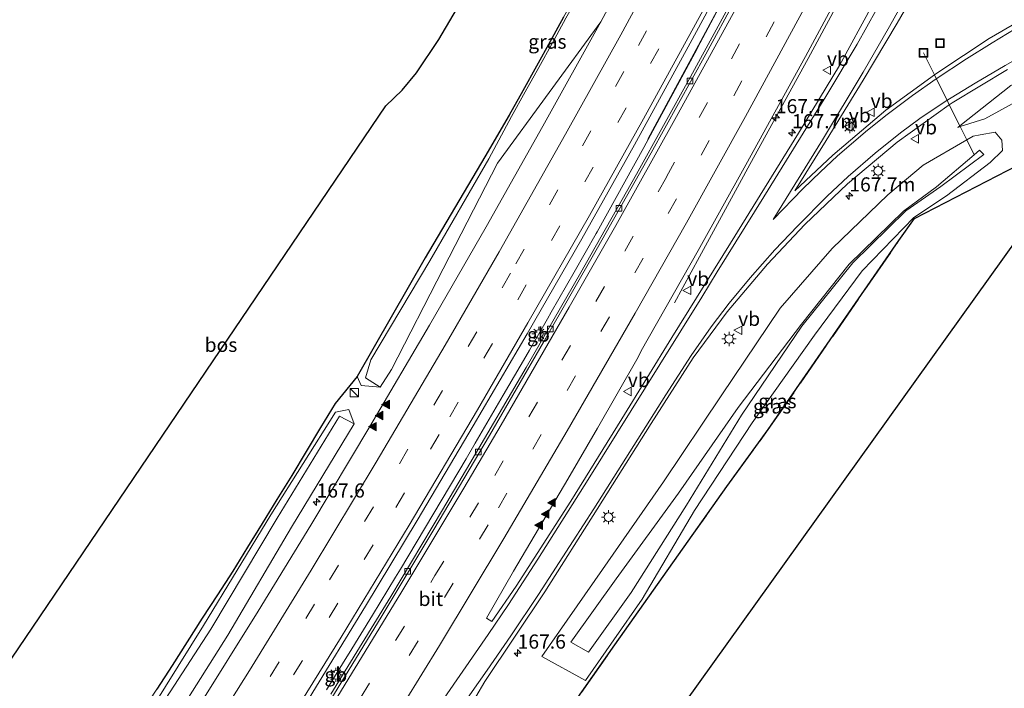
# Model space of a CAD drawing. Units: metres. Extents: x 180000 to 190010, y 443748 to 449069.
# Drawn here: x 183935 to 184109, y 446501 to 446619 of the extents above; entities that cross this region are included whole.
import ezdxf
from ezdxf.enums import TextEntityAlignment as Align

# ---------------------------------------------------------------- set-up
doc = ezdxf.new("R2010")
doc.units = ezdxf.units.M
doc.linetypes.add('IE-TERREINAFSCHEIDING', pattern=[10, 8, -2])
doc.linetypes.add('VW-3-9_STREEP', pattern=[12, 3, -9])
doc.layers.get('0').update_dxf_attribs({"lineweight": 25})
for name, color, linetype, lineweight in [('B-ME-AL-OVERIG-L-B1', 7, 'Continuous', 18), ('B-ME-AM-KILOMETR-S-B1', 7, 'Continuous', 18), ('B-ME-BV-GELEIDECONSTRUCTIE-BARRIER-L-B1', 213, 'BV-STEPBARRIER', 18), ('B-ME-BV-GELEIDECONSTRUCTIE-GELEIDERAIL-L-B1', 213, 'BV-GELEIDERAIL', 18), ('B-ME-GR-BOS-GV-B6', 10, 'Continuous', 25), ('B-ME-GW-KRUINLIJN-L-B1', 93, 'Continuous', 18), ('B-ME-GW-TEENLIJN-L-B1', 93, 'Continuous', 18), ('B-ME-IE-GRASLAND-GV-B6', 93, 'Continuous', 18), ('B-ME-IE-INRICHTINGSELEMENT-S-B1', 253, 'Continuous', 18), ('B-ME-IE-MEUBILAIR_WEGMEUBILAIR-LICHTMAST-S-B1', 8, 'Continuous', 18), ('B-ME-IE-TERREINAFSCHEIDING-RASTERHEKWERK-L-B1', 8, 'IE-TERREINAFSCHEIDING', 18), ('B-ME-KG-KADASTRAAL-OPNAMEDTMGRENS-L-B1', 10, 'Continuous', 25), ('B-ME-VH-VERH_SOORT-BITUMEN-GV-B6', 8, 'IE-TERREINAFSCHEIDING-NATUURLIJK-HOUTWAL', 18), ('B-ME-VV-KOLK-S-B1', 8, 'Continuous', 18), ('B-ME-VW-MARKERING-39STREEP-015-L-B1', 255, 'VW-3-9_STREEP', 18), ('B-ME-VW-MARKERING-STREEP-015-L-B1', 7, 'Continuous', 18), ('B-ME-VW-MARKERING-VLAKMARK-S-B1', 7, 'Continuous', 18), ('B-ME-VW-MEUBILAIR_WEGMEUBILAIR-VERKEERSBORD-S-B1', 8, 'Continuous', 18)]:
    doc.layers.add(name, color=color, linetype=linetype, lineweight=lineweight)
doc.styles.add('NLCS-ISO', font='NLCS-ISO.TTF')
doc.linetypes.add('BV-GELEIDERAIL', pattern='A,10,-3,[108,NLCS.SHX,S=1,R=0,X=0,Y=0],-3', length=16)
doc.linetypes.add('BV-STEPBARRIER', pattern='A,1,-1,[16,NLCS.SHX,S=1,R=0,X=-1,Y=0],1', length=3)
doc.linetypes.add('IE-TERREINAFSCHEIDING-NATUURLIJK-HOUTWAL', pattern='A,7,-1.5,[67,NLCS.SHX,S=0.75,R=45,X=0,Y=0],-1.5,7,-1.5,[70,NLCS.SHX,S=0.75,R=0,X=0,Y=0],-1.5', length=20)

# ---------------------------------------------------------------- blocks, each defined once
blk = doc.blocks.new('kast')
blk.add_line((-0.75, -0.75), (0.75, 0.75))
blk.add_lwpolyline([(-0.75, 0.75), (0.75, 0.75), (0.75, -0.75), (-0.75, -0.75)], close=True)
blk = doc.blocks.new('put')
for p, q in [((0.75, 0.75), (-0.75, 0.75)), ((-0.75, 0.75), (-0.75, -0.75)), ((0.75, -0.75), (0.75, 0.75)), ((-0.75, -0.75), (0.75, -0.75))]:
    blk.add_line(p, q)
blk.add_lwpolyline([(-0.625, 0.625), (0.625, 0.625), (0.625, -0.625), (-0.625, -0.625)], close=True)
blk = doc.blocks.new('verkeersbord')
for p, q in [((0, 0.75), (-0.75, -0.625)), ((0.75, -0.625), (0, 0.75)), ((-0.75, -0.625), (0.75, -0.625))]:
    blk.add_line(p, q)
blk = doc.blocks.new('hecto')
for p, q in [((0, 0.625), (-0.625, 0)), ((0, -0.625), (0, 0.625)), ((-0.625, 0), (0.625, 0)), ((0.625, 0), (0, -0.625))]:
    blk.add_line(p, q)
blk = doc.blocks.new('kolk')
blk.add_lwpolyline([(-0.5, -0.5), (0.5, -0.5), (0.5, 0.5), (-0.5, 0.5)], close=True)
blk = doc.blocks.new('verfsymbol')
for color in [252, 253]:
    blk.add_hatch(color=color).paths.add_polyline_path([(0.75, -0.625), (0, 0.75), (-0.75, -0.625)])
blk.add_lwpolyline([(0.75, -0.625), (0, 0.75), (-0.75, -0.625)], close=True)
blk = doc.blocks.new('lantaarnpaal')
for p, q in [((-0.75, 0), (-1.25, 0)), ((-0.88, 0.88), (-0.53, 0.53)), ((0, 0.75), (0, 1.25)), ((0.53, 0.53), (0.88, 0.88)), ((0.75, 0), (1.25, 0)), ((-0.53, -0.53), (-0.88, -0.88)), ((0, -0.75), (0, -1.25)), ((0.53, -0.53), (0.88, -0.88))]:
    blk.add_line(p, q)
blk.add_circle((0, 0), 0.75)

msp = doc.modelspace()

# ---------------------------------------------------------------- linework, layer by layer
at = {"layer": 'B-ME-AL-OVERIG-L-B1'}
for p, q in [((184045.908, 446597.679, 30.19), (184061.7112, 446626.9546, 30.4558)), ((184096.5239, 446608.9927, 30.7391), (184094.582, 446612.909, 30.7486)), ((184096.834, 446608.3673, 30.7375), (184096.5239, 446608.9927, 30.7391)), ((184098.7389, 446604.5256, 30.7282), (184096.834, 446608.3673, 30.7375)), ((184099.1449, 446603.7068, 30.7262), (184098.7389, 446604.5256, 30.7282)), ((184100.979, 446600.0081, 30.7171), (184099.1449, 446603.7068, 30.7262)), ((184101.0506, 446599.8636, 30.7168), (184100.979, 446600.0081, 30.7171)), ((184102.2097, 446597.5262, 30.7111), (184101.0506, 446599.8636, 30.7168)), ((184103.5133, 446594.897, 30.7047), (184102.2097, 446597.5262, 30.7111)), ((184103.529, 446594.8654, 30.7046), (184103.5133, 446594.897, 30.7047))]:
    msp.add_line(p, q, dxfattribs=at)
at = {"layer": 'B-ME-BV-GELEIDECONSTRUCTIE-BARRIER-L-B1'}
for p, q in [((184028.1685, 446565.9007, 31.9689), (184025.02, 446560.3739, 31.9087)), ((183992.4901, 446505.7452, 31.4364), (183989.1463, 446500.369, 31.3549))]:
    msp.add_line(p, q, dxfattribs=at)
at = {"layer": 'B-ME-BV-GELEIDECONSTRUCTIE-GELEIDERAIL-L-B1'}
for p, q in [((184054.6006, 446613.6335, 32.4845), (184050.7101, 446606.4319, 32.4077)), ((184032.907, 446574.1877, 32.0336), (184028.844, 446567.082, 31.9781)), ((184028.844, 446567.082, 31.9781), (184028.1685, 446565.9007, 31.9689)), ((184020.3933, 446552.4514, 31.8258), (184024.3604, 446559.2445, 31.8969)), ((184024.3604, 446559.2445, 31.8969), (184025.02, 446560.3739, 31.9087)), ((184015.4343, 446543.9601, 31.7369), (184020.3933, 446552.4514, 31.8258)), ((183997.265, 446513.5792, 31.4824), (184001.3592, 446520.2965, 31.5219)), ((183993.1708, 446506.8619, 31.4429), (183997.265, 446513.5792, 31.4824)), ((183992.4901, 446505.7452, 31.4364), (183993.1708, 446506.8619, 31.4429))]:
    msp.add_line(p, q, dxfattribs=at)
for points in [[(184086.8691, 446635.5551, 33.1172), (184083.0788, 446628.3194, 33.0528), (184074.2179, 446611.8999, 32.8982), (184063.9288, 446593.1992, 32.7131), (184062.0999, 446589.8347, 32.5867)], [(184058.4658, 446620.8488, 32.566), (184054.6787, 446613.7781, 32.486), (184054.6006, 446613.6335, 32.4845)], [(184050.7101, 446606.4319, 32.4077), (184045.1762, 446596.1879, 32.2985), (184036.9653, 446581.2961, 32.0909)], [(184062.0999, 446589.8347, 32.5867), (184055.0486, 446576.8629, 32.0995), (184050.6087, 446568.7645, 31.68)], [(184036.9653, 446581.2961, 32.0909), (184036.7957, 446580.9884, 32.0866), (184032.907, 446574.1877, 32.0336)], [(184001.3592, 446520.2965, 31.5219), (184002.235, 446521.7336, 31.5303), (184013.8149, 446541.187, 31.7078), (184015.4343, 446543.9601, 31.7369)]]:
    msp.add_polyline3d(points, dxfattribs=at)
at = {"layer": 'B-ME-GR-BOS-GV-B6'}
for points in [[(183754.196, 446241.034, 30.377), (183999.65, 446603.534, 31.055), (184002.559, 446606.303, 31.043), (184005.048, 446609.345, 31.292), (184009.017, 446615.23, 31.292), (184013.456, 446622.927, 31.319), (184017.336, 446629.891, 31.328), (184020.774, 446638.511, 31.268), (184023.857, 446647.469, 31.271), (184027.759, 446663.202, 31.268), (184029.011, 446666.11, 31.259), (184030.794, 446669.509, 31.295), (184037.333, 446677.081, 31.358), (184040.965, 446681.037, 31.445), (184048.619, 446689.587, 31.499)], [(184031.0419, 446619.2293, 31.4698), (184028.6531, 446614.8853, 31.4214), (184026.2608, 446610.5432, 31.3734), (184023.8394, 446606.2173, 31.3287), (184021.4256, 446601.8871, 31.2854), (184017.106, 446594.5485, 31.0406), (184006.6055, 446576.6996, 30.6886), (183994.6011, 446555.7085, 30.8603), (183990.7123, 446550.9439, 30.9098), (183988.1331, 446546.7125, 30.9021), (183985.5775, 446542.4673, 30.8744), (183983.0203, 446538.2232, 30.8418), (183980.424, 446534.0026, 30.8339), (183977.8234, 446529.7849, 30.8179), (183975.2257, 446525.5656, 30.8002), (183972.6013, 446521.3627, 30.7942), (183969.925, 446517.192, 30.8137), (183967.2354, 446513.0299, 30.836), (183964.5806, 446508.8467, 30.8361), (183961.8937, 446504.6837, 30.8461), (183959.2091, 446500.5197, 30.8595)], [(184028.4412, 446491.7244, 31.5661), (184040.0775, 446508.3512, 31.0385), (184059.8596, 446536.3225, 31.0708), (184067.1852, 446546.357, 30.8761), (184090.2505, 446579.7284, 31.2692), (184093.0217, 446583.6496, 31.4255), (184116.707, 446595.8629, 31.3948), (184120.252, 446594.735, 31.6), (184121.494, 446594.509, 31.577), (183854.984, 446222.623, 32.02)]]:
    msp.add_polyline3d(points, dxfattribs=at)
at = {"layer": 'B-ME-GW-KRUINLIJN-L-B1'}
for p, q in [((184100.979, 446600.0081, 32.1347), (184100.624, 446599.729, 32.127)), ((184103.378, 446598.203, 31.7119), (184102.2097, 446597.5262, 31.736))]:
    msp.add_line(p, q, dxfattribs=at)
for points in [[(184061.7489, 446675.8966, 31.7041), (184059.4118, 446671.5231, 31.6938), (184057.1064, 446667.1335, 31.6659), (184054.7955, 446662.7468, 31.6338), (184052.5727, 446658.3137, 31.5348), (184050.2055, 446653.9566, 31.5412), (184047.8412, 446649.5982, 31.5336), (184045.511, 446645.2218, 31.4917), (184043.0523, 446640.9143, 31.5376), (184040.6756, 446636.5632, 31.5189), (184038.3286, 446632.1961, 31.4732), (184035.925, 446627.8598, 31.46), (184033.4846, 446623.5437, 31.4689), (184031.0419, 446619.2293, 31.4698), (184028.6531, 446614.8853, 31.4214), (184026.2608, 446610.5432, 31.3734), (184023.8394, 446606.2173, 31.3287), (184021.4256, 446601.8871, 31.2854), (184017.106, 446594.5485, 31.0406), (184006.6055, 446576.6996, 30.6886), (183994.6011, 446555.7085, 30.8603)], [(184168.3922, 446632.1954, 32.7408), (184158.04, 446626.063, 32.42), (184157.439, 446626.282, 32.44), (184157.336, 446627.186, 32.457), (184157.744, 446631.064, 32.673), (184157.122, 446632.062, 32.727), (184155.682, 446632.201, 32.867), (184152.488, 446630.546, 32.89), (184129.22, 446617.482, 32.523), (184110.033, 446607.126, 32.33), (184100.979, 446600.0081, 32.1347)], [(184102.2097, 446597.5262, 31.736), (184094.5342, 446593.0796, 31.8945), (184088.2652, 446587.834, 31.8366), (184078.4301, 446578.3505, 31.794), (184069.2709, 446567.7929, 31.6885), (184058.8779, 446552.3486, 31.5629), (184048.6721, 446537.1477, 31.3535), (184037.9237, 446521.6752, 31.2278), (184027.1639, 446506.2879, 31.2431), (184034.8784, 446502.0165, 31.4095), (184044.8984, 446516.4172, 31.0037), (184054.169, 446532.039, 31.0935), (184064.3611, 446547.542, 31.1961), (184075.3191, 446563.0618, 31.1308), (184083.7531, 446574.4167, 31.2305), (184092.8684, 446583.79, 31.397), (184098.6207, 446587.6686, 31.4388), (184106.3725, 446593.519, 31.4964), (184108.5492, 446595.6411, 31.5668), (184108.4111, 446597.4866, 31.6178), (184107.2579, 446598.8945, 31.66), (184104.597, 446598.3927, 31.752), (184103.378, 446598.203, 31.7119)], [(184019.3866, 446593.4063, 30.9389), (184009.7969, 446574.7675, 30.6515), (184000.6559, 446556.9531, 30.5908), (183998.6358, 446553.8739, 30.6713)], [(183994.6011, 446555.7085, 30.8603), (183995.3031, 446554.1274, 30.665), (183998.6358, 446553.8739, 30.6713)], [(183994.0803, 446547.3953, 30.4328), (183993.1225, 446549.9003, 30.4166), (183990.7445, 446549.4476, 30.5449), (183979.351, 446531.318, 30.5024), (183967.4608, 446511.7593, 30.1463), (183956.2778, 446493.8265, 30.0837), (183944.5574, 446475.3616, 29.9304), (183933.5019, 446458.557, 30.0183), (183921.38, 446440.7272, 29.7372), (183908.2307, 446421.4177, 29.5182), (183896.9768, 446404.9239, 29.2805), (183885.3807, 446387.8789, 29.1517), (183873.4241, 446370.6041, 28.7426), (183860.5407, 446352.963, 28.681), (183848.0932, 446335.9424, 28.3436), (183835.3574, 446319.5446, 28.5399), (183824.1622, 446301.6311, 28.2161), (183823.3952, 446299.1786, 27.6701)], [(183994.0803, 446547.3953, 30.4328), (183983.0155, 446529.129, 30.1908), (183971.7297, 446510.0429, 30.0409), (183959.9709, 446491.3829, 30.0032), (183948.7873, 446473.381, 29.7417), (183936.8269, 446455.4347, 29.4844), (183926.2265, 446438.4271, 29.401), (183912.3598, 446419.055, 29.1302), (183901.0283, 446402.3253, 28.9579), (183888.7924, 446384.5842, 28.8792), (183877.3248, 446368.2796, 28.7287), (183864.2137, 446350.4284, 28.5001), (183851.8362, 446334.01, 28.2366), (183838.9047, 446316.9546, 28.1574), (183826.6246, 446300.1488, 27.9694), (183819.3558, 446291.3342, 27.8568)]]:
    msp.add_polyline3d(points, dxfattribs=at)
at = {"layer": 'B-ME-GW-TEENLIJN-L-B1'}
for p, q in [((184101.0506, 446599.8636, 32.1071), (184100.624, 446599.729, 32.127)), ((184104.4515, 446595.6948, 30.7492), (184103.5133, 446594.897, 30.7225))]:
    msp.add_line(p, q, dxfattribs=at)
for points in [[(183998.6358, 446553.8739, 30.6713), (183996.0745, 446555.483, 30.4008), (183996.9727, 446558.6949, 30.3362), (184007.398, 446576.1485, 30.4238), (184017.8472, 446594.1539, 30.9564), (184021.8236, 446601.6639, 30.9811), (184024.2447, 446605.991, 31.0191), (184026.6571, 446610.323, 31.071), (184029.0607, 446614.6599, 31.1107), (184031.4555, 446619.0017, 31.1549), (184033.8414, 446623.3483, 31.1976), (184036.2186, 446627.6998, 31.237), (184038.5869, 446632.056, 31.2772), (184040.9463, 446636.4171, 31.3137), (184043.297, 446640.7829, 31.3524), (184045.6387, 446645.1535, 31.3951), (184047.9716, 446649.5289, 31.4352), (184050.2956, 446653.9089, 31.4732), (184052.6107, 446658.2937, 31.5061), (184054.9169, 446662.6831, 31.5423), (184057.2142, 446667.0772, 31.5847), (184059.5026, 446671.476, 31.6255), (184061.7489, 446675.8966, 31.7041)], [(184169.0843, 446630.6031, 31.823), (184159.727, 446625.085, 31.823), (184157.303, 446624.501, 31.887), (184156.437, 446624.764, 31.923), (184155.913, 446626.535, 32.033), (184155.658, 446627.625, 32.077), (184154.843, 446627.639, 31.977), (184132.153, 446615.787, 32.01), (184112.213, 446604.961, 31.8), (184105.43, 446601.245, 31.903), (184101.0506, 446599.8636, 32.1071)], [(184103.5133, 446594.897, 30.7225), (184096.8543, 446589.2348, 30.5326), (184091.0356, 446584.923, 30.4432), (184081.4536, 446575.5817, 30.2799), (184073.0264, 446564.9723, 30.1653), (184061.8549, 446550.2444, 30.2924), (184051.3274, 446535.1236, 30.2817), (184040.3024, 446519.9738, 30.1916), (184032.3212, 446508.7831, 30.1638), (184035.4202, 446507.0681, 30.2382), (184042.9741, 446517.5625, 30.1822), (184052.7087, 446533.0239, 30.228), (184062.4603, 446548.9089, 30.2617), (184073.1166, 446564.605, 30.2112), (184082.0969, 446575.7824, 30.2943), (184091.4544, 446585, 30.46), (184097.6225, 446589.2999, 30.5195), (184105.2645, 446594.9403, 30.8029), (184104.4515, 446595.6948, 30.7492)], [(183994.6011, 446555.7085, 30.8603), (183990.7123, 446550.9439, 30.9098), (183988.1331, 446546.7125, 30.9021), (183985.5775, 446542.4673, 30.8744), (183983.0203, 446538.2232, 30.8418), (183980.424, 446534.0026, 30.8339), (183977.8234, 446529.7849, 30.8179), (183975.2257, 446525.5656, 30.8002), (183972.6013, 446521.3627, 30.7942), (183969.925, 446517.192, 30.8137), (183967.2354, 446513.0299, 30.836), (183964.5806, 446508.8467, 30.8361), (183961.8937, 446504.6837, 30.8461), (183959.2091, 446500.5197, 30.8595), (183956.503, 446496.3695, 30.8775), (183953.7751, 446492.2335, 30.8986), (183951.0348, 446488.1058, 30.9214), (183948.2944, 446483.9786, 30.9461), (183945.545, 446479.8577, 30.9741), (183942.8302, 446475.7149, 30.9645), (183940.1267, 446471.565, 30.9393)], [(183994.0803, 446547.3953, 30.4328), (183991.4433, 446548.7313, 30.3145), (183980.4528, 446530.7172, 30.0093), (183968.7235, 446511.127, 29.7777), (183957.2064, 446493.3161, 29.8655), (183945.5931, 446474.9325, 29.6335), (183934.1847, 446457.1506, 29.5627), (183922.9263, 446440.0241, 29.3273), (183909.6674, 446420.7838, 29.1274), (183898.3427, 446404.0392, 28.9933), (183886.3474, 446386.8144, 28.6921), (183874.4474, 446369.9848, 28.6133), (183861.311, 446352.0504, 28.374), (183849.2606, 446335.5582, 28.1893), (183836.4473, 446318.9447, 28.1546), (183824.9881, 446301.1733, 27.9752), (183823.3952, 446299.1786, 27.6701)]]:
    msp.add_polyline3d(points, dxfattribs=at)
at = {"layer": 'B-ME-IE-GRASLAND-GV-B6'}
for points in [[(184246.218, 446726.728, 32.887), (184226.413, 446677.629, 32.263), (184210.932, 446639.088, 31.687), (184172.256, 446620.126, 31.773), (184120.252, 446594.735, 31.6), (184116.707, 446595.8629, 31.3948), (184093.0217, 446583.6496, 31.4255), (184090.2505, 446579.7284, 31.2692), (184067.1852, 446546.357, 30.8761), (184059.8596, 446536.3225, 31.0708), (184040.0775, 446508.3512, 31.0385), (184028.4412, 446491.7244, 31.5661)], [(184101.9151, 446701.7149, 32.5099), (184092.5992, 446683.0145, 32.3632), (184082.9488, 446664.2215, 32.1945), (184073.0807, 446645.2561, 32.0016), (184062.851, 446625.9731, 31.843), (184053.4441, 446608.6876, 31.686), (184043.8881, 446591.4674, 31.5269), (184034.0587, 446574.0803, 31.3694), (184024.437, 446557.3242, 31.1956), (184014.4924, 446540.3735, 31.0574), (184009.6738, 446532.1973, 30.9648), (184000.5093, 446516.9009, 30.8313), (183989.9484, 446499.6312, 30.6818)], [(184081.8784, 446702.7513, 32.2133), (184072.5466, 446684.4454, 32.0609), (184064.5266, 446668.8779, 31.9019), (184055.3556, 446651.3487, 31.7479), (184047.2902, 446636.3231, 31.6052), (184037.6015, 446618.4036, 31.4837), (184019.3866, 446593.4063, 30.9389), (184009.7969, 446574.7675, 30.6515), (184000.6559, 446556.9531, 30.5908)], [(183986.0871, 446498.9458, 30.7168), (183996.0657, 446515.1699, 30.8548), (184005.1882, 446530.3039, 31.0233), (184015.078, 446547.0204, 31.1867), (184024.6136, 446563.2931, 31.323), (184034.2581, 446580.0618, 31.4434), (184043.5259, 446596.6355, 31.5942), (184053.3553, 446614.6204, 31.8142), (184063.4639, 446633.2266, 31.9776), (184072.5665, 446650.5114, 32.1342), (184081.4389, 446667.5509, 32.2755), (184089.5246, 446683.3094, 32.41), (184098.1046, 446700.3457, 32.5884)], [(184111.355, 446618.414, 32.409), (184106.1707, 446615.4188, 32.3028), (184097.0969, 446609.4089, 32.2888), (184096.5239, 446608.9927, 32.2901), (184087.9434, 446602.7611, 32.3098), (184078.5736, 446594.8494, 32.1768), (184071.8952, 446588.5387, 32.0607), (184077.4151, 446597.4348, 32.1193), (184083.9287, 446608.0464, 32.1986), (184089.9168, 446618.1613, 32.2593), (184095.2921, 446627.4654, 32.3023), (184095.665, 446627.269, 32.384), (184096.801, 446628.109, 32.398), (184099.022, 446629.266, 32.453), (184102.166, 446630.755, 32.488), (184114.435, 446635.339, 32.539)], [(184157.744, 446631.064, 32.673), (184157.336, 446627.186, 32.457), (184157.439, 446626.282, 32.44), (184158.04, 446626.063, 32.42), (184168.3922, 446632.1954, 32.7408), (184169.0843, 446630.6031, 31.823), (184159.727, 446625.085, 31.823), (184157.303, 446624.501, 31.887), (184156.437, 446624.764, 31.923), (184155.913, 446626.535, 32.033), (184155.658, 446627.625, 32.077), (184154.843, 446627.639, 31.977), (184132.153, 446615.787, 32.01), (184112.213, 446604.961, 31.8), (184105.43, 446601.245, 31.903), (184101.0506, 446599.8636, 32.1071), (184100.624, 446599.729, 32.127), (184100.979, 446600.0081, 32.1347), (184110.033, 446607.126, 32.33), (184129.22, 446617.482, 32.523), (184152.488, 446630.546, 32.89), (184155.682, 446632.201, 32.867), (184157.122, 446632.062, 32.727), (184157.744, 446631.064, 32.673)], [(184085.5882, 446621.3873, 32.1594), (184079.7366, 446610.6709, 32.1386), (184072.5041, 446598.7319, 32.057), (184060.4871, 446579.3122, 31.9066), (184050.1242, 446562.6404, 31.7496), (184041.3348, 446548.2703, 31.5671), (184032.3047, 446533.7004, 31.3947), (184022.6363, 446518.726, 31.2532), (184018.3903, 446512.4618, 31.2043), (184017.4336, 446513.0742, 31.1916), (184022.1605, 446521.3525, 31.2334), (184031.7617, 446537.6268, 31.3731), (184037.005, 446546.602, 31.4789), (184044.1908, 446559.1724, 31.6119), (184044.7547, 446560.2955, 31.6304), (184054.805, 446577.9664, 31.7906), (184063.1851, 446593.1191, 31.9383), (184073.7436, 446612.2768, 32.1054), (184082.4546, 446628.4941, 32.2881)], [(183959.2091, 446500.5197, 30.8595), (183961.8937, 446504.6837, 30.8461), (183964.5806, 446508.8467, 30.8361), (183967.2354, 446513.0299, 30.836), (183969.925, 446517.192, 30.8137), (183972.6013, 446521.3627, 30.7942), (183975.2257, 446525.5656, 30.8002), (183977.8234, 446529.7849, 30.8179), (183980.424, 446534.0026, 30.8339), (183983.0203, 446538.2232, 30.8418), (183985.5775, 446542.4673, 30.8744), (183988.1331, 446546.7125, 30.9021), (183990.7123, 446550.9439, 30.9098), (183994.6011, 446555.7085, 30.8603), (183995.3031, 446554.1274, 30.665), (183998.6358, 446553.8739, 30.6713), (184000.6559, 446556.9531, 30.5908), (184009.7969, 446574.7675, 30.6515), (184019.3866, 446593.4063, 30.9389), (184037.6015, 446618.4036, 31.4837), (184027.3821, 446599.9284, 31.3212), (184017.3454, 446582.1535, 31.1702), (184007.3317, 446564.7924, 30.9723)], [(183998.6358, 446553.8739, 30.6713), (183995.3031, 446554.1274, 30.665), (183994.6011, 446555.7085, 30.8603), (184006.6055, 446576.6996, 30.6886), (184017.106, 446594.5485, 31.0406), (184021.4256, 446601.8871, 31.2854), (184023.8394, 446606.2173, 31.3287), (184026.2608, 446610.5432, 31.3734), (184028.6531, 446614.8853, 31.4214), (184031.0419, 446619.2293, 31.4698)], [(184031.4555, 446619.0017, 31.1549), (184029.0607, 446614.6599, 31.1107), (184026.6571, 446610.323, 31.071), (184024.2447, 446605.991, 31.0191), (184021.8236, 446601.6639, 30.9811), (184017.8472, 446594.1539, 30.9564), (184007.398, 446576.1485, 30.4238), (183996.9727, 446558.6949, 30.3362), (183996.0745, 446555.483, 30.4008), (183998.6358, 446553.8739, 30.6713)], [(184000.6559, 446556.9531, 30.5908), (183998.6358, 446553.8739, 30.6713), (183996.0745, 446555.483, 30.4008), (183996.9727, 446558.6949, 30.3362), (184007.398, 446576.1485, 30.4238), (184017.8472, 446594.1539, 30.9564), (184021.8236, 446601.6639, 30.9811), (184024.2447, 446605.991, 31.0191), (184026.6571, 446610.323, 31.071), (184029.0607, 446614.6599, 31.1107), (184031.4555, 446619.0017, 31.1549)], [(184012.3653, 446493.7502, 31.1818), (184017.1444, 446501.8835, 31.2522), (184027.7009, 446517.687, 31.3133), (184036.9774, 446532.3007, 31.3883), (184046.5017, 446547.4071, 31.569), (184053.9416, 446559.015, 31.7041), (184059.8976, 446567.1726, 31.82), (184067.0607, 446575.6009, 31.9155), (184073.6051, 446582.5783, 32.0121), (184081.1733, 446589.7432, 32.1164), (184089.9356, 446597.1424, 32.1881), (184099.1449, 446603.7068, 32.1769), (184099.653, 446604.069, 32.1763), (184109.4466, 446609.9412, 32.2836)], [(184110.033, 446607.126, 32.33), (184100.979, 446600.0081, 32.1347), (184100.624, 446599.729, 32.127), (184101.0506, 446599.8636, 32.1071), (184105.43, 446601.245, 31.903), (184112.213, 446604.961, 31.8)], [(184108.4111, 446597.4866, 31.6178), (184108.5492, 446595.6411, 31.5668), (184106.3725, 446593.519, 31.4964), (184098.6207, 446587.6686, 31.4388), (184092.8684, 446583.79, 31.397), (184083.7531, 446574.4167, 31.2305), (184075.3191, 446563.0618, 31.1308), (184064.3611, 446547.542, 31.1961), (184054.169, 446532.039, 31.0935), (184044.8984, 446516.4172, 31.0037), (184034.8784, 446502.0165, 31.4095), (184027.1639, 446506.2879, 31.2431), (184037.9237, 446521.6752, 31.2278), (184048.6721, 446537.1477, 31.3535), (184058.8779, 446552.3486, 31.5629), (184069.2709, 446567.7929, 31.6885), (184078.4301, 446578.3505, 31.794), (184088.2652, 446587.834, 31.8366), (184094.5342, 446593.0796, 31.8945), (184102.2097, 446597.5262, 31.736), (184103.378, 446598.203, 31.7119), (184104.597, 446598.3927, 31.752), (184107.2579, 446598.8945, 31.66), (184108.4111, 446597.4866, 31.6178)], [(184064.3611, 446547.542, 31.1961), (184075.3191, 446563.0618, 31.1308), (184083.7531, 446574.4167, 31.2305), (184092.8684, 446583.79, 31.397), (184098.6207, 446587.6686, 31.4388), (184106.3725, 446593.519, 31.4964), (184108.5492, 446595.6411, 31.5668), (184108.4111, 446597.4866, 31.6178), (184107.2579, 446598.8945, 31.66), (184104.597, 446598.3927, 31.752), (184103.378, 446598.203, 31.7119), (184102.2097, 446597.5262, 31.736), (184094.5342, 446593.0796, 31.8945), (184088.2652, 446587.834, 31.8366), (184078.4301, 446578.3505, 31.794), (184069.2709, 446567.7929, 31.6885), (184058.8779, 446552.3486, 31.5629), (184048.6721, 446537.1477, 31.3535), (184037.9237, 446521.6752, 31.2278), (184027.1639, 446506.2879, 31.2431), (184034.8784, 446502.0165, 31.4095), (184044.8984, 446516.4172, 31.0037), (184054.169, 446532.039, 31.0935), (184064.3611, 446547.542, 31.1961)], [(184032.3212, 446508.7831, 30.1638), (184035.4202, 446507.0681, 30.2382), (184042.9741, 446517.5625, 30.1822), (184052.7087, 446533.0239, 30.228), (184062.4603, 446548.9089, 30.2617), (184073.1166, 446564.605, 30.2112), (184082.0969, 446575.7824, 30.2943), (184091.4544, 446585, 30.46), (184097.6225, 446589.2999, 30.5195), (184105.2645, 446594.9403, 30.8029), (184104.4515, 446595.6948, 30.7492), (184103.5133, 446594.897, 30.7225), (184096.8543, 446589.2348, 30.5326), (184091.0356, 446584.923, 30.4432), (184081.4536, 446575.5817, 30.2799), (184073.0264, 446564.9723, 30.1653), (184061.8549, 446550.2444, 30.2924), (184051.3274, 446535.1236, 30.2817), (184040.3024, 446519.9738, 30.1916), (184032.3212, 446508.7831, 30.1638)], [(184042.9741, 446517.5625, 30.1822), (184035.4202, 446507.0681, 30.2382), (184032.3212, 446508.7831, 30.1638), (184040.3024, 446519.9738, 30.1916), (184051.3274, 446535.1236, 30.2817), (184061.8549, 446550.2444, 30.2924), (184073.0264, 446564.9723, 30.1653), (184081.4536, 446575.5817, 30.2799), (184091.0356, 446584.923, 30.4432), (184096.8543, 446589.2348, 30.5326), (184103.5133, 446594.897, 30.7225), (184104.4515, 446595.6948, 30.7492), (184105.2645, 446594.9403, 30.8029), (184097.6225, 446589.2999, 30.5195), (184091.4544, 446585, 30.46), (184082.0969, 446575.7824, 30.2943), (184073.1166, 446564.605, 30.2112), (184062.4603, 446548.9089, 30.2617), (184052.7087, 446533.0239, 30.228), (184042.9741, 446517.5625, 30.1822)], [(184007.3317, 446564.7924, 30.9723), (183996.8344, 446546.9083, 30.8199), (183986.4085, 446529.4985, 30.647), (183977.0806, 446514.2853, 30.493), (183966.4363, 446497.226, 30.3288)], [(183956.2778, 446493.8265, 30.0837), (183967.4608, 446511.7593, 30.1463), (183979.351, 446531.318, 30.5024), (183990.7445, 446549.4476, 30.5449), (183993.1225, 446549.9003, 30.4166)], [(183959.9709, 446491.3829, 30.0032), (183971.7297, 446510.0429, 30.0409), (183983.0155, 446529.129, 30.1908), (183994.0803, 446547.3953, 30.4328), (183993.1225, 446549.9003, 30.4166), (183990.7445, 446549.4476, 30.5449), (183979.351, 446531.318, 30.5024), (183967.4608, 446511.7593, 30.1463), (183956.2778, 446493.8265, 30.0837)], [(183993.1225, 446549.9003, 30.4166), (183994.0803, 446547.3953, 30.4328), (183991.4433, 446548.7313, 30.3145), (183980.4528, 446530.7172, 30.0093), (183968.7235, 446511.127, 29.7777), (183957.2064, 446493.3161, 29.8655)], [(183957.2064, 446493.3161, 29.8655), (183968.7235, 446511.127, 29.7777), (183980.4528, 446530.7172, 30.0093), (183991.4433, 446548.7313, 30.3145), (183994.0803, 446547.3953, 30.4328), (183983.0155, 446529.129, 30.1908), (183971.7297, 446510.0429, 30.0409), (183959.9709, 446491.3829, 30.0032)]]:
    msp.add_polyline3d(points, dxfattribs=at)
at = {"layer": 'B-ME-IE-TERREINAFSCHEIDING-RASTERHEKWERK-L-B1'}
msp.add_polyline3d([(184005.6219, 446458.919, 35.3392), (184012.0372, 446467.3988, 33.1032), (184028.4412, 446491.7244, 31.5661), (184040.0775, 446508.3512, 31.0385), (184059.8596, 446536.3225, 31.0708), (184067.1852, 446546.357, 30.8761), (184090.2505, 446579.7284, 31.2692), (184093.0217, 446583.6496, 31.4255), (184116.707, 446595.8629, 31.3948), (184120.252, 446594.735, 31.6)], dxfattribs=at)
at = {"layer": 'B-ME-KG-KADASTRAAL-OPNAMEDTMGRENS-L-B1'}
for points in [[(183754.196, 446241.034, 30.377), (183999.65, 446603.534, 31.055), (184002.559, 446606.303, 31.043), (184005.048, 446609.345, 31.292), (184009.017, 446615.23, 31.292), (184013.456, 446622.927, 31.319), (184017.336, 446629.891, 31.328), (184020.774, 446638.511, 31.268), (184023.857, 446647.469, 31.271), (184027.759, 446663.202, 31.268), (184029.011, 446666.11, 31.259), (184030.794, 446669.509, 31.295), (184037.333, 446677.081, 31.358), (184040.965, 446681.037, 31.445), (184048.619, 446689.587, 31.499), (184050.808, 446691.971, 31.445), (184054.159, 446696.995, 31.445), (184055.106, 446698.953, 31.445), (184056.334, 446702.08, 31.445), (184122.2843, 446896.8683, 32.1959)], [(184241.898, 446853.546, 32.855), (184260.648, 446760.335, 32.81), (184246.983, 446726.295, 32.937), (184227.325, 446677.268, 32.263), (184211.683, 446638.541, 31.637), (184179.1, 446622.626, 31.6), (184172.52, 446619.412, 31.637), (184121.494, 446594.509, 31.577), (183854.984, 446222.623, 32.02)]]:
    msp.add_polyline3d(points, dxfattribs=at)
at = {"layer": 'B-ME-VH-VERH_SOORT-BITUMEN-GV-B6'}
for points in [[(183966.4363, 446497.226, 30.3288), (183977.0806, 446514.2853, 30.493), (183986.4085, 446529.4985, 30.647), (183996.8344, 446546.9083, 30.8199), (184007.3317, 446564.7924, 30.9723), (184017.3454, 446582.1535, 31.1702), (184027.3821, 446599.9284, 31.3212), (184037.6015, 446618.4036, 31.4837), (184047.2902, 446636.3231, 31.6052), (184055.3556, 446651.3487, 31.7479), (184064.5266, 446668.8779, 31.9019), (184072.5466, 446684.4454, 32.0609), (184081.8784, 446702.7513, 32.2133)], [(183989.9484, 446499.6312, 30.6818), (184000.5093, 446516.9009, 30.8313), (184009.6738, 446532.1973, 30.9648), (184014.4924, 446540.3735, 31.0574), (184024.437, 446557.3242, 31.1956), (184034.0587, 446574.0803, 31.3694), (184043.8881, 446591.4674, 31.5269), (184053.4441, 446608.6876, 31.686), (184062.851, 446625.9731, 31.843), (184073.0807, 446645.2561, 32.0016), (184082.9488, 446664.2215, 32.1945), (184092.5992, 446683.0145, 32.3632), (184101.9151, 446701.7149, 32.5099)], [(184098.1046, 446700.3457, 32.5884), (184089.5246, 446683.3094, 32.41), (184081.4389, 446667.5509, 32.2755), (184072.5665, 446650.5114, 32.1342), (184063.4639, 446633.2266, 31.9776), (184053.3553, 446614.6204, 31.8142), (184043.5259, 446596.6355, 31.5942), (184034.2581, 446580.0618, 31.4434), (184024.6136, 446563.2931, 31.323), (184015.078, 446547.0204, 31.1867), (184005.1882, 446530.3039, 31.0233), (183996.0657, 446515.1699, 30.8548), (183986.0871, 446498.9458, 30.7168)], [(184101.0467, 446698.908, 32.4911), (184092.6469, 446682.058, 32.3428), (184084.3652, 446665.8396, 32.1962), (184075.4606, 446648.7723, 32.0458), (184066.6047, 446632.0196, 31.9113), (184056.1284, 446612.661, 31.7278), (184046.4936, 446595.2253, 31.5638), (184037.0499, 446578.4376, 31.4094), (184027.4996, 446561.7854, 31.2516), (184017.9569, 446545.3072, 31.0955), (184008.1258, 446528.6843, 30.9544), (183999.0262, 446513.5462, 30.812), (183989.1147, 446497.3117, 30.6652)], [(183989.1147, 446497.3117, 30.6652), (183999.0262, 446513.5462, 30.812), (184008.1258, 446528.6843, 30.9544), (184017.9569, 446545.3072, 31.0955), (184027.4996, 446561.7854, 31.2516), (184037.0499, 446578.4376, 31.4094), (184046.4936, 446595.2253, 31.5638), (184056.1284, 446612.661, 31.7278), (184066.6047, 446632.0196, 31.9113), (184075.4606, 446648.7723, 32.0458), (184084.3652, 446665.8396, 32.1962), (184092.6469, 446682.058, 32.3428), (184101.0467, 446698.908, 32.4911)], [(184082.4546, 446628.4941, 32.2881), (184073.7436, 446612.2768, 32.1054), (184063.1851, 446593.1191, 31.9383), (184054.805, 446577.9664, 31.7906), (184044.7547, 446560.2955, 31.6304), (184044.1908, 446559.1724, 31.6119), (184037.005, 446546.602, 31.4789), (184031.7617, 446537.6268, 31.3731), (184022.1605, 446521.3525, 31.2334), (184017.4336, 446513.0742, 31.1916), (184018.3903, 446512.4618, 31.2043), (184022.6363, 446518.726, 31.2532), (184032.3047, 446533.7004, 31.3947), (184041.3348, 446548.2703, 31.5671), (184050.1242, 446562.6404, 31.7496), (184060.4871, 446579.3122, 31.9066), (184072.5041, 446598.7319, 32.057), (184079.7366, 446610.6709, 32.1386), (184085.5882, 446621.3873, 32.1594)], [(184095.2921, 446627.4654, 32.3023), (184089.9168, 446618.1613, 32.2593), (184083.9287, 446608.0464, 32.1986), (184077.4151, 446597.4348, 32.1193), (184071.8952, 446588.5387, 32.0607), (184078.5736, 446594.8494, 32.1768), (184087.9434, 446602.7611, 32.3098), (184096.5239, 446608.9927, 32.2901), (184097.0969, 446609.4089, 32.2888), (184106.1707, 446615.4188, 32.3028), (184111.355, 446618.414, 32.409)], [(184109.4466, 446609.9412, 32.2836), (184099.653, 446604.069, 32.1763), (184099.1449, 446603.7068, 32.1769), (184089.9356, 446597.1424, 32.1881), (184081.1733, 446589.7432, 32.1164), (184073.6051, 446582.5783, 32.0121), (184067.0607, 446575.6009, 31.9155), (184059.8976, 446567.1726, 31.82), (184053.9416, 446559.015, 31.7041), (184046.5017, 446547.4071, 31.569), (184036.9774, 446532.3007, 31.3883), (184027.7009, 446517.687, 31.3133), (184017.1444, 446501.8835, 31.2522), (184012.3653, 446493.7502, 31.1818)]]:
    msp.add_polyline3d(points, dxfattribs=at)
at = {"layer": 'B-ME-VW-MARKERING-39STREEP-015-L-B1'}
for points in [[(183966.4591, 446482.4944, 30.4493), (183979.2121, 446502.7554, 30.6356), (183989.7217, 446519.8359, 30.7999), (184002.0409, 446540.3276, 30.9939), (184014.1881, 446561.0142, 31.192), (184022.6245, 446575.6317, 31.3323), (184034.3901, 446596.4773, 31.5113), (184044.2389, 446614.174, 31.683), (184055.5838, 446635.1386, 31.8636), (184066.8048, 446656.1581, 32.055), (184075.8413, 446673.5992, 32.2042), (184086.6363, 446694.8766, 32.4069), (184092.1217, 446705.9809, 32.5057), (184102.5929, 446727.4404, 32.6947), (184111.492, 446746.0142, 32.8559), (184121.6022, 446767.7024, 33.0365), (184131.0871, 446788.5949, 33.2153), (184140.8267, 446810.4914, 33.4228), (184147.2408, 446825.1765, 33.5464), (184155.8847, 446845.5204, 33.7146), (184165.0318, 446867.6494, 33.9132), (184169.9089, 446879.6192, 34.0132)], [(183977.0497, 446492.8269, 30.6384), (183989.6167, 446513.1559, 30.8257), (184001.3903, 446532.5871, 31.0121), (184010.92, 446548.6126, 31.1673), (184022.9437, 446569.3053, 31.3654), (184034.7888, 446590.0892, 31.5493), (184046.3984, 446610.9939, 31.752), (184057.8467, 446631.979, 31.9282), (184066.6333, 446648.4799, 32.0764), (184077.6902, 446669.6883, 32.2628), (184086.7533, 446687.4182, 32.4299), (184097.0034, 446707.9043, 32.6225), (184107.4353, 446729.3488, 32.802), (184117.1107, 446749.687, 32.9739), (184127.188, 446771.3611, 33.1617), (184137.0681, 446793.1479, 33.3644), (184146.7101, 446815.0265, 33.5539), (184154.6588, 446833.4921, 33.7205), (184162.9744, 446853.3501, 33.8943), (184171.8463, 446874.9074, 34.0793), (184173.2531, 446878.408, 34.1056)], [(183988.9022, 446488.7811, 30.7746), (184001.373, 446509.0818, 30.9618), (184008.3234, 446520.5714, 31.0675), (184018.87, 446538.2322, 31.2364), (184030.7481, 446558.6122, 31.416), (184041.8489, 446577.8856, 31.5918), (184049.1943, 446590.9891, 31.7102), (184060.6793, 446611.837, 31.9022), (184070.2616, 446629.543, 32.0684), (184078.2239, 446644.5268, 32.1943), (184088.7394, 446664.7698, 32.3765), (184099.5001, 446686.0037, 32.5667), (184109.6072, 446706.2706, 32.7415), (184120.063, 446727.8034, 32.9321), (184130.3184, 446749.438, 33.1333), (184138.0287, 446766.088, 33.274), (184146.4952, 446784.6607, 33.43), (184156.1489, 446806.4302, 33.6291), (184165.3381, 446827.4858, 33.7942), (184174.6331, 446849.5039, 33.9824), (184183.7316, 446871.5631, 34.169), (184184.8018, 446874.2249, 34.1895)], [(183997.5134, 446496.2386, 30.9336), (184010.0096, 446516.6811, 31.1134), (184019.5169, 446532.5665, 31.255), (184031.6411, 446553.2676, 31.443), (184043.625, 446574.038, 31.6353), (184055.3049, 446594.8082, 31.8248), (184066.7928, 446615.7121, 32.0174), (184078.065, 446636.6949, 32.2209), (184087.4253, 446654.5356, 32.3638), (184096.4609, 446672.1507, 32.5247), (184107.1677, 446693.4218, 32.7149), (184115.3457, 446710.0223, 32.8676), (184125.7288, 446731.5459, 33.0547), (184135.0633, 446751.2836, 33.2407), (184144.2369, 446771.1587, 33.3998), (184152.1643, 446788.7059, 33.5541), (184161.8346, 446810.647, 33.7414), (184169.241, 446827.6706, 33.8809), (184177.7002, 446847.7065, 34.0511), (184183.5583, 446861.8353, 34.166), (184188.1123, 446873.0259, 34.2434)]]:
    msp.add_polyline3d(points, dxfattribs=at)
at = {"layer": 'B-ME-VW-MARKERING-STREEP-015-L-B1'}
for points in [[(183965.4011, 446487.6255, 30.4073), (183975.5849, 446503.8138, 30.5576), (183986.4857, 446521.5227, 30.719), (183997.9595, 446540.5901, 30.8977), (184010.1138, 446561.2689, 31.1028), (184019.6602, 446577.7712, 31.2682), (184031.3586, 446598.5365, 31.4595), (184041.1505, 446616.1012, 31.6141), (184052.5503, 446637.2077, 31.7899), (184062.7258, 446656.2366, 31.9548), (184070.2685, 446670.7067, 32.0825), (184081.0654, 446691.9279, 32.2676), (184087.0971, 446704.0068, 32.3849), (184097.6195, 446725.5093, 32.5739), (184107.9341, 446746.9716, 32.7634), (184117.6177, 446767.7148, 32.9432), (184126.2429, 446786.6565, 33.1034), (184136.0122, 446808.5361, 33.3039), (184144.9482, 446828.9749, 33.4865), (184153.2913, 446848.7259, 33.654), (184162.3921, 446870.7261, 33.8358), (184166.5169, 446880.8477, 33.9255)], [(183980.7091, 446491.856, 30.7175), (183991.758, 446509.7228, 30.8886), (184003.7519, 446529.4731, 31.0826), (184015.8348, 446549.8448, 31.2813), (184024.7451, 446565.1859, 31.4185), (184035.5822, 446584.1496, 31.591), (184045.1651, 446601.2593, 31.7572), (184056.6189, 446622.1432, 31.9376), (184065.4221, 446638.4576, 32.0854), (184076.5329, 446659.5985, 32.2687), (184085.9414, 446677.8388, 32.4325), (184096.6689, 446699.1175, 32.6412), (184104.3179, 446714.6262, 32.7719), (184114.7133, 446736.1877, 32.9593), (184124.0653, 446756.0296, 33.125), (184134.0334, 446777.6529, 33.3205), (184143.0574, 446797.6982, 33.5026), (184152.6574, 446819.6538, 33.6898), (184159.9981, 446836.8238, 33.8405), (184165.5329, 446850.0962, 33.9592), (184174.249, 446871.2532, 34.1357), (184176.6359, 446877.1829, 34.1811)], [(183989.8639, 446497.147, 30.7666), (184002.2767, 446517.4566, 30.9518), (184013.4292, 446536.04, 31.114), (184020.003, 446547.2149, 31.2205), (184032.0235, 446567.9603, 31.4176), (184040.2556, 446582.4001, 31.5519), (184050.9853, 446601.6427, 31.7258), (184062.2524, 446622.226, 31.9183), (184070.5401, 446637.6974, 32.0632), (184080.979, 446657.5719, 32.2336), (184091.8594, 446678.7615, 32.4158), (184101.8166, 446698.5411, 32.5922), (184106.9074, 446708.8723, 32.6724), (184117.3278, 446730.4003, 32.8705), (184127.5966, 446752.0442, 33.0788), (184134.4395, 446766.8413, 33.198), (184144.3632, 446788.6266, 33.3765), (184154.0282, 446810.5528, 33.5659), (184160.7834, 446826.0826, 33.6945), (184167.2063, 446841.1531, 33.8308), (184174.4313, 446858.4688, 33.9832), (184181.3782, 446875.4649, 34.1217)], [(183996.6464, 446487.9621, 30.9562), (184009.1057, 446508.251, 31.1298), (184020.4777, 446527.1249, 31.2948), (184031.6535, 446546.1596, 31.4688), (184043.6734, 446566.8966, 31.6604), (184052.7525, 446582.8659, 31.8168), (184063.1746, 446601.6746, 31.9784), (184073.888, 446621.3882, 32.1675), (184082.5832, 446637.6147, 32.3132), (184093.0204, 446657.5994, 32.4873), (184102.7444, 446676.7005, 32.6418), (184112.8207, 446696.8104, 32.8179), (184121.4462, 446714.4387, 32.9792), (184131.7743, 446735.9443, 33.1643), (184141.9209, 446757.6145, 33.3575), (184151.8205, 446779.2571, 33.5471), (184159.4541, 446796.41, 33.6931), (184164.7167, 446808.3948, 33.7847), (184171.767, 446824.5098, 33.921), (184178.8, 446841.0769, 34.0674), (184186.883, 446860.607, 34.2337), (184191.4486, 446871.8176, 34.3157)], [(184091.1628, 446629.491, 32.2889), (184088.019, 446623.6879, 32.2895), (184082.8613, 446614.4105, 32.2452), (184077.3149, 446605.2112, 32.1965), (184066.3708, 446587.4809, 32.0501), (184058.1744, 446574.2077, 31.9298), (184055.4275, 446569.7659, 31.8716), (184048.0319, 446557.8788, 31.7845), (184035.4014, 446537.5143, 31.538), (184026.5052, 446523.4526, 31.395), (184021.304, 446515.4827, 31.3164), (184017.6963, 446510.1459, 31.2669), (184008.2132, 446496.4316, 31.1791), (184000.6025, 446485.8249, 31.0609), (183986.4965, 446466.448, 30.8394), (183977.5144, 446454.1076, 30.7013), (183963.4821, 446434.7913, 30.4849), (183960.1407, 446430.1819, 30.4332)], [(184112.139, 446617.955, 32.489), (184106.738, 446614.656, 32.3679), (184102.1836, 446611.8391, 32.3384), (184096.8279, 446608.3145, 32.323), (184092.6273, 446605.3415, 32.3396), (184087.9259, 446601.8313, 32.364), (184084.3335, 446598.9626, 32.3244), (184079.3484, 446594.6519, 32.2503), (184076.3723, 446591.907, 32.1995), (184073.2887, 446588.8842, 32.149), (184068.0415, 446583.4748, 32.0731), (184076.7311, 446597.5621, 32.222), (184083.9618, 446609.5134, 32.3086), (184088.609, 446617.5475, 32.3259), (184092.7213, 446624.9994, 32.3526), (184094.2776, 446627.8408, 32.3574)], [(184115.899, 446614.381, 32.561), (184112.155, 446612.429, 32.561), (184109.0081, 446610.6818, 32.3736), (184103.7037, 446607.5505, 32.3081), (184098.4214, 446604.3249, 32.2749), (184093.9505, 446601.3051, 32.2913), (184090.5106, 446598.7618, 32.2889), (184086.0797, 446595.2082, 32.257), (184081.2989, 446591.0682, 32.2076), (184077.6001, 446587.5938, 32.1693), (184072.3121, 446582.2995, 32.0995), (184068.3356, 446578.1009, 32.0425), (184063.963, 446573.149, 31.9833), (184060.2619, 446568.6862, 31.9365), (184057.0989, 446564.5326, 31.8743), (184053.5682, 446559.4503, 31.8152), (184049.1, 446552.4683, 31.7344), (184036.3493, 446532.3561, 31.5023), (184032.7431, 446526.7216, 31.4669), (184026.5896, 446517.2391, 31.3922), (184021.7152, 446509.92, 31.3535), (184017.5686, 446503.8809, 31.3116), (184011.4466, 446495.1301, 31.199)]]:
    msp.add_polyline3d(points, dxfattribs=at)

# ---------------------------------------------------------------- block references
at = {"layer": 'B-ME-AM-KILOMETR-S-B1', "rotation": 90}
for p in [(184068.5104, 446601.4477, 32.7673), (184071.3728, 446598.7979, 32.1256), (184081.4879, 446587.6312, 32.1087), (183987.417, 446533.5717, 30.631), (184022.9189, 446506.8857, 31.2768)]:
    msp.add_blockref('hecto', p, dxfattribs=at)
at = {"layer": 'B-ME-IE-INRICHTINGSELEMENT-S-B1', "rotation": 90}
for name, p in [('put', (184097.491, 446614.609, 32.59)), ('put', (184094.582, 446612.909, 32.719)), ('kast', (183994.0736, 446552.8805, 32.3706))]:
    msp.add_blockref(name, p, dxfattribs=at)
at = {"layer": 'B-ME-IE-MEUBILAIR_WEGMEUBILAIR-LICHTMAST-S-B1', "rotation": 90}
for p in [(184081.579, 446599.948, 32.273), (184086.5845, 446592.0596, 32.0766), (184026.6848, 446563.2427, 31.572), (184060.2485, 446562.3702, 31.765), (184038.9623, 446530.8865, 31.3554), (183990.8104, 446503.0507, 30.869)]:
    msp.add_blockref('lantaarnpaal', p, dxfattribs=at)
at = {"layer": 'B-ME-VV-KOLK-S-B1', "rotation": 90}
for p in [(184053.332, 446607.905, 31.727), (184040.81, 446585.465, 31.53), (184028.677, 446564.126, 31.34), (184015.991, 446542.375, 31.067), (184003.481, 446521.297, 30.943)]:
    msp.add_blockref('kolk', p, dxfattribs=at)
at = {"layer": 'B-ME-VW-MARKERING-VLAKMARK-S-B1', "rotation": 90}
for p in [(183999.6507, 446550.7783, 30.9115), (183998.4907, 446548.8382, 30.8902), (183997.3357, 446546.8765, 30.872), (184028.9409, 446533.4433, 31.4502), (184027.8325, 446531.4449, 31.4324), (184026.6739, 446529.4717, 31.4139)]:
    msp.add_blockref('verfsymbol', p, dxfattribs=at)
at = {"layer": 'B-ME-VW-MEUBILAIR_WEGMEUBILAIR-VERKEERSBORD-S-B1', "rotation": 90}
for p in [(184077.5353, 446609.82, 32.0412), (184085.2414, 446602.3816, 32.3862), (184081.3838, 446599.8426, 32.3078), (184093.0885, 446597.7189, 32.1346), (184052.8601, 446570.9507, 31.8123), (184061.8538, 446563.8909, 31.7495), (184042.3662, 446553.0985, 31.6291)]:
    msp.add_blockref('verkeersbord', p, dxfattribs=at)

# ---------------------------------------------------------------- texts
at = {"layer": 'B-ME-AM-KILOMETR-S-B1', "ltscale": 0.2, "style": 'NLCS-ISO'}
for s, p in [('167.7', (184068.5104, 446601.4477, 32.7673)), ('167.7m', (184071.3728, 446598.7979, 32.1256)), ('167.7m', (184081.4879, 446587.6312, 32.1087)), ('167.6', (183987.417, 446533.5717, 30.631)), ('167.6', (184022.9189, 446506.8857, 31.2768))]:
    msp.add_text(s, height=2.5, dxfattribs=at).set_placement(p, align=Align.BOTTOM_LEFT)
at = {"layer": 'B-ME-BV-GELEIDECONSTRUCTIE-BARRIER-L-B1', "ltscale": 0.2, "style": 'NLCS-ISO'}
for p in [(184026.59425, 446563.1373), (183990.8182, 446503.0571)]:
    msp.add_text('gb', height=2.5, dxfattribs=at).set_placement(p, align=Align.MIDDLE_CENTER)
at = {"layer": 'B-ME-GR-BOS-GV-B6', "ltscale": 0.2, "style": 'NLCS-ISO'}
msp.add_text('bos', height=2.5, dxfattribs=at).set_placement((183970.53545, 446561.32955), align=Align.MIDDLE_CENTER)
at = {"layer": 'B-ME-IE-GRASLAND-GV-B6', "ltscale": 0.2, "style": 'NLCS-ISO'}
for p in [(184028.175, 446614.88525), (184067.85655, 446550.4555), (184067.85655, 446550.4555), (184068.79285, 446551.38145), (184068.79285, 446551.38145)]:
    msp.add_text('gras', height=2.5, dxfattribs=at).set_placement(p, align=Align.MIDDLE_CENTER)
at = {"layer": 'B-ME-VH-VERH_SOORT-BITUMEN-GV-B6', "ltscale": 0.2, "style": 'NLCS-ISO'}
msp.add_text('bit', height=2.5, dxfattribs=at).set_placement((184007.595, 446516.45687), align=Align.MIDDLE_CENTER)
at = {"layer": 'B-ME-VW-MEUBILAIR_WEGMEUBILAIR-VERKEERSBORD-S-B1', "ltscale": 0.2, "style": 'NLCS-ISO'}
for p in [(184077.5353, 446609.82, 32.0412), (184085.2414, 446602.3816, 32.3862), (184081.3838, 446599.8426, 32.3078), (184093.0885, 446597.7189, 32.1346), (184052.8601, 446570.9507, 31.8123), (184061.8538, 446563.8909, 31.7495), (184042.3662, 446553.0985, 31.6291)]:
    msp.add_text('vb', height=2.5, dxfattribs=at).set_placement(p, align=Align.BOTTOM_LEFT)

doc.saveas('drawing.dxf')
